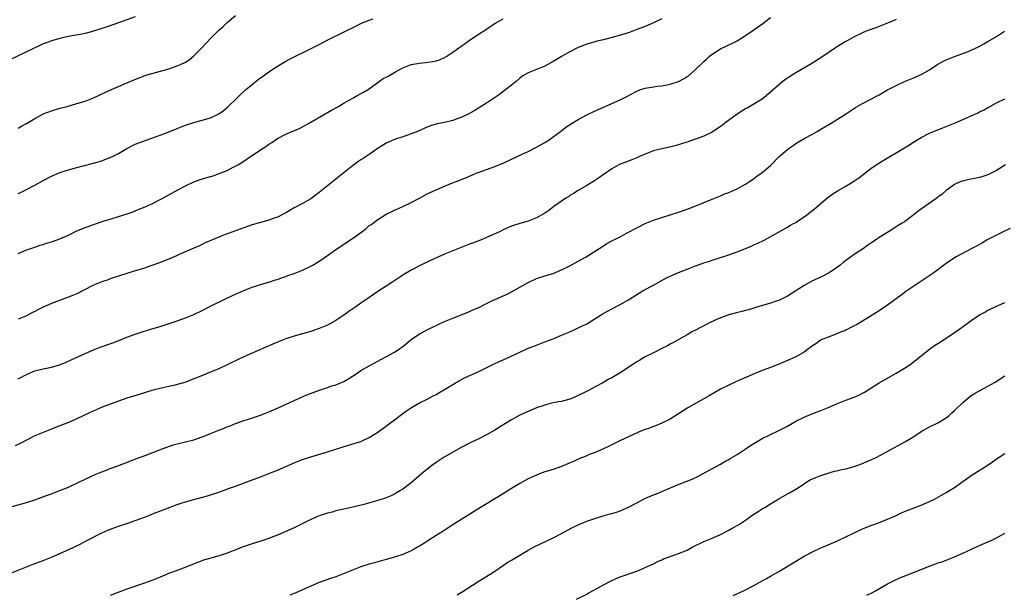
# Model space of a CAD drawing. Units: inches. Extents: x 2613000 to 2616000, y 1530000 to 1533000.
# Drawn here: x 2615503 to 2615739, y 1531942 to 1532080 of the extents above; entities that cross this region are included whole.
import ezdxf

# ---------------------------------------------------------------- set-up
doc = ezdxf.new("R2010")
doc.units = ezdxf.units.IN
doc.header["$MEASUREMENT"] = 0
doc.layers.add('LD26131530_10ft', color=113, linetype='Continuous')

msp = doc.modelspace()

# ---------------------------------------------------------------- linework, layer by layer
at = {"layer": 'LD26131530_10ft'}
for points, elevation in [([(2615531, 1532080.42), (2615527, 1532078.96), (2615524.05, 1532077.95), (2615523, 1532077.61), (2615521, 1532077), (2615519, 1532076.47), (2615518.32, 1532076.32), (2615515.85, 1532075.85), (2615515, 1532075.72), (2615513, 1532075.27), (2615511, 1532074.69), (2615509.75, 1532074.25), (2615509, 1532073.96), (2615508.33, 1532073.67), (2615501, 1532070.11)], 8300), ([(2615503, 1532053.75), (2615503.78, 1532054.22), (2615505, 1532054.86), (2615507, 1532056.09), (2615508.87, 1532057.13), (2615509, 1532057.18), (2615510.3, 1532057.7), (2615511, 1532057.94), (2615513, 1532058.53), (2615514.72, 1532059), (2615517, 1532059.66), (2615519, 1532060.28), (2615520.99, 1532061.01), (2615523.71, 1532062.29), (2615525.33, 1532063), (2615527, 1532063.76), (2615529, 1532064.64), (2615532.08, 1532065.92), (2615533, 1532066.23), (2615533.56, 1532066.44), (2615537.57, 1532067.57), (2615539, 1532068.02), (2615541, 1532068.68), (2615541.81, 1532069), (2615543, 1532069.59), (2615543.88, 1532070.12), (2615544.95, 1532071), (2615546.9, 1532073), (2615549, 1532075.24), (2615551, 1532077.22), (2615551.94, 1532078.06), (2615553, 1532079.04), (2615555, 1532080.79)], 8310), ([(2615503, 1531993.8), (2615505.11, 1531994.89), (2615507, 1531995.66), (2615509, 1531996.17), (2615511, 1531996.59), (2615512.86, 1531997.14), (2615514.3, 1531997.7), (2615515.7, 1531998.3), (2615519, 1531999.85), (2615521, 1532000.73), (2615522.64, 1532001.36), (2615525.62, 1532002.38), (2615527.08, 1532002.92), (2615529, 1532003.71), (2615531, 1532004.49), (2615532.9, 1532005.1), (2615535, 1532005.72), (2615537, 1532006.33), (2615541, 1532007.65), (2615543, 1532008.36), (2615545, 1532009.2), (2615547, 1532010.16), (2615549, 1532011.19), (2615552.73, 1532013), (2615554.29, 1532013.71), (2615555, 1532014.06), (2615555.67, 1532014.33), (2615557, 1532014.92), (2615559, 1532015.69), (2615560.05, 1532016.05), (2615561, 1532016.36), (2615563, 1532016.94), (2615564.54, 1532017.46), (2615565, 1532017.57), (2615566.02, 1532017.98), (2615567, 1532018.25), (2615567.53, 1532018.47), (2615569, 1532018.99), (2615571, 1532019.79), (2615573, 1532020.73), (2615573.5, 1532021), (2615575, 1532021.92), (2615575.65, 1532022.35), (2615577, 1532023.31), (2615579, 1532024.7), (2615583, 1532027.39), (2615585.22, 1532029), (2615586.23, 1532029.77), (2615587, 1532030.44), (2615587.33, 1532030.67), (2615589, 1532031.95), (2615591, 1532033.16), (2615592.23, 1532033.77), (2615593, 1532034.12), (2615593.59, 1532034.41), (2615595.02, 1532035.02), (2615597, 1532035.96), (2615599, 1532037.02), (2615600.26, 1532037.74), (2615601, 1532038.11), (2615603, 1532039.05), (2615605, 1532039.9), (2615606.51, 1532040.51), (2615608.66, 1532041.34), (2615609, 1532041.48), (2615610.11, 1532041.89), (2615611, 1532042.32), (2615611.5, 1532042.5), (2615612.57, 1532043), (2615613, 1532043.18), (2615617, 1532044.59), (2615617.97, 1532045), (2615619, 1532045.4), (2615621, 1532046.33), (2615623.58, 1532047.58), (2615625, 1532048.22), (2615626.86, 1532049.14), (2615629, 1532050.36), (2615629.99, 1532051), (2615631, 1532051.7), (2615632.72, 1532053), (2615634.01, 1532053.99), (2615635.52, 1532055), (2615637, 1532055.89), (2615639, 1532056.98), (2615641, 1532057.92), (2615641.76, 1532058.24), (2615643.45, 1532059), (2615645, 1532059.67), (2615647, 1532060.57), (2615648.62, 1532061.38), (2615651, 1532062.63), (2615651.9, 1532063), (2615653, 1532063.36), (2615655, 1532063.71), (2615655.82, 1532063.82), (2615657, 1532063.94), (2615658.15, 1532064.15), (2615659, 1532064.28), (2615661, 1532064.96), (2615662.31, 1532065.69), (2615663, 1532066.14), (2615663.51, 1532066.49), (2615665, 1532067.8), (2615666.27, 1532069), (2615667, 1532069.74), (2615667.68, 1532070.32), (2615668.37, 1532071), (2615669, 1532071.52), (2615671, 1532072.8), (2615672.51, 1532073.49), (2615673, 1532073.74), (2615673.87, 1532074.13), (2615675, 1532074.72), (2615677, 1532075.97), (2615679, 1532077.33), (2615681.14, 1532078.86), (2615683, 1532080.29)], 8350), ([(2615713, 1532079.82), (2615711, 1532078.92), (2615708.17, 1532077.83), (2615707, 1532077.44), (2615705.86, 1532077), (2615705, 1532076.64), (2615703, 1532075.62), (2615701.87, 1532075), (2615701.32, 1532074.68), (2615701, 1532074.51), (2615699, 1532073.33), (2615698.49, 1532073), (2615695.25, 1532070.75), (2615692.44, 1532069), (2615689, 1532067.01), (2615687.75, 1532066.25), (2615686.56, 1532065.44), (2615686, 1532065), (2615685, 1532064.15), (2615683, 1532062.38), (2615681, 1532060.76), (2615679, 1532059.49), (2615677.41, 1532058.59), (2615677, 1532058.38), (2615676.15, 1532057.85), (2615675, 1532057.16), (2615672.06, 1532055), (2615671.5, 1532054.5), (2615671, 1532054.14), (2615669, 1532052.84), (2615667, 1532051.89), (2615665, 1532051.14), (2615663.42, 1532050.58), (2615663, 1532050.46), (2615661.92, 1532050.08), (2615661, 1532049.82), (2615660.39, 1532049.61), (2615658.79, 1532049.21), (2615657, 1532048.83), (2615655, 1532048.32), (2615653, 1532047.58), (2615651.64, 1532047), (2615651, 1532046.7), (2615649.81, 1532046.19), (2615648.37, 1532045.63), (2615647, 1532045.14), (2615646.71, 1532045), (2615645, 1532044.05), (2615643.21, 1532042.79), (2615643, 1532042.66), (2615642.05, 1532041.95), (2615640.84, 1532041.16), (2615639, 1532040.03), (2615637, 1532038.85), (2615635.87, 1532038.13), (2615635, 1532037.64), (2615634.62, 1532037.38), (2615633.99, 1532037), (2615633, 1532036.32), (2615631.17, 1532035), (2615629.95, 1532034.05), (2615629, 1532033.41), (2615627, 1532032.31), (2615625, 1532031.54), (2615623.01, 1532030.99), (2615621, 1532030.34), (2615619, 1532029.45), (2615618.13, 1532029), (2615615, 1532027.58), (2615613.62, 1532027), (2615611.72, 1532026.28), (2615611, 1532026.02), (2615607, 1532024.45), (2615605, 1532023.6), (2615601.82, 1532022.18), (2615601, 1532021.79), (2615600.45, 1532021.55), (2615599, 1532020.83), (2615597, 1532019.76), (2615595.26, 1532018.74), (2615592.65, 1532017), (2615591, 1532015.98), (2615589, 1532014.66), (2615588.01, 1532013.99), (2615586.65, 1532013), (2615585, 1532011.86), (2615583.8, 1532011), (2615582.13, 1532009.87), (2615580.93, 1532009), (2615579, 1532007.74), (2615577.68, 1532007), (2615577, 1532006.64), (2615575, 1532005.8), (2615573, 1532005.1), (2615571, 1532004.51), (2615569, 1532004), (2615567.53, 1532003.53), (2615567, 1532003.38), (2615565, 1532002.56), (2615561.54, 1532001), (2615559, 1531999.94), (2615557, 1531999.05), (2615555.6, 1531998.4), (2615555, 1531998.08), (2615554.25, 1531997.75), (2615553, 1531997.09), (2615551, 1531996.18), (2615549.6, 1531995.6), (2615545.88, 1531994.12), (2615545, 1531993.74), (2615543.11, 1531993), (2615541, 1531992.38), (2615540.21, 1531992.21), (2615539, 1531991.92), (2615537.64, 1531991.64), (2615534.96, 1531990.96), (2615531.98, 1531990.02), (2615529, 1531989.12), (2615526.13, 1531988.13), (2615523.11, 1531987), (2615521.64, 1531986.36), (2615520.26, 1531985.74), (2615517, 1531984.21), (2615515, 1531983.33), (2615513, 1531982.51), (2615511.9, 1531982.09), (2615511, 1531981.72), (2615509, 1531980.96), (2615507, 1531980.12), (2615505, 1531979.1), (2615503.63, 1531978.37), (2615502.27, 1531977.73)], 8360), ([(2615503, 1532023.81), (2615505, 1532024.63), (2615506.03, 1532025), (2615507, 1532025.33), (2615508.26, 1532025.74), (2615509, 1532025.96), (2615509.78, 1532026.22), (2615511, 1532026.59), (2615513, 1532027.32), (2615515, 1532028.2), (2615516.9, 1532029.1), (2615519, 1532029.98), (2615519.73, 1532030.27), (2615521, 1532030.71), (2615523.56, 1532031.56), (2615525, 1532032.02), (2615527, 1532032.6), (2615528.83, 1532033.17), (2615530.29, 1532033.71), (2615531, 1532033.96), (2615531.72, 1532034.28), (2615533, 1532034.77), (2615533.53, 1532035), (2615535, 1532035.69), (2615537, 1532036.69), (2615537.59, 1532037), (2615541.16, 1532039), (2615543, 1532039.98), (2615545, 1532040.9), (2615546.54, 1532041.46), (2615549, 1532042.2), (2615549.63, 1532042.37), (2615551.09, 1532042.91), (2615553, 1532043.67), (2615554.41, 1532044.41), (2615555, 1532044.69), (2615555.51, 1532045), (2615556.47, 1532045.53), (2615558.6, 1532047), (2615561.63, 1532049), (2615562.47, 1532049.53), (2615563, 1532049.94), (2615563.66, 1532050.34), (2615565, 1532051.28), (2615567, 1532052.35), (2615568.87, 1532053.13), (2615570.26, 1532053.74), (2615571, 1532054.08), (2615573, 1532055.18), (2615577.94, 1532058.06), (2615579.66, 1532059), (2615581, 1532059.81), (2615583.09, 1532061), (2615584.28, 1532061.72), (2615585, 1532062.06), (2615585.58, 1532062.42), (2615587, 1532063.22), (2615589.43, 1532065), (2615590.35, 1532065.65), (2615591, 1532066.01), (2615591.66, 1532066.34), (2615593.27, 1532067.27), (2615595, 1532068.21), (2615597, 1532069.06), (2615599, 1532069.38), (2615600.46, 1532069.54), (2615601, 1532069.56), (2615602.23, 1532069.77), (2615603, 1532069.93), (2615603.82, 1532070.18), (2615605, 1532070.71), (2615605.53, 1532071), (2615607, 1532071.97), (2615608.44, 1532073), (2615609, 1532073.43), (2615609.92, 1532074.08), (2615611, 1532074.87), (2615613, 1532076.22), (2615615, 1532077.52), (2615615.89, 1532078.11), (2615617.3, 1532079), (2615619, 1532079.99)], 8330), ([(2615657, 1532079.95), (2615655, 1532078.96), (2615653, 1532078.14), (2615651, 1532077.37), (2615649, 1532076.64), (2615647, 1532076.02), (2615645.62, 1532075.62), (2615643, 1532074.93), (2615641.42, 1532074.58), (2615641, 1532074.43), (2615639.85, 1532074.15), (2615639, 1532073.86), (2615637, 1532073.1), (2615635, 1532072.08), (2615633, 1532070.92), (2615631.77, 1532070.23), (2615631, 1532069.72), (2615629.69, 1532069), (2615629, 1532068.66), (2615625, 1532067.03), (2615623.72, 1532066.28), (2615623, 1532065.77), (2615622.17, 1532065), (2615621, 1532064.1), (2615619.67, 1532063), (2615618.14, 1532061.86), (2615616.96, 1532061.04), (2615615, 1532059.76), (2615613.73, 1532059), (2615612.06, 1532057.94), (2615610.79, 1532057.21), (2615609, 1532056.37), (2615608.05, 1532056.05), (2615607, 1532055.65), (2615605, 1532055.16), (2615603.21, 1532054.79), (2615601.66, 1532054.34), (2615601, 1532054.09), (2615598.5, 1532053), (2615597, 1532052.4), (2615595, 1532051.72), (2615593, 1532051.09), (2615591.56, 1532050.44), (2615591, 1532050.17), (2615589.13, 1532049), (2615587, 1532047.49), (2615586.23, 1532047), (2615585.5, 1532046.5), (2615585, 1532046.2), (2615584.28, 1532045.72), (2615583, 1532044.8), (2615579.76, 1532042.24), (2615577, 1532039.96), (2615575, 1532038.34), (2615573, 1532036.9), (2615571, 1532035.74), (2615569, 1532034.69), (2615567.97, 1532034.03), (2615567, 1532033.55), (2615566.67, 1532033.33), (2615565, 1532032.5), (2615564.23, 1532032.23), (2615563, 1532031.72), (2615559, 1532030.6), (2615557, 1532029.95), (2615554.36, 1532029), (2615553, 1532028.49), (2615552.15, 1532028.15), (2615551, 1532027.72), (2615549.09, 1532026.91), (2615547.71, 1532026.29), (2615546.35, 1532025.65), (2615545, 1532025.08), (2615541.54, 1532023.54), (2615541, 1532023.28), (2615539.4, 1532022.6), (2615536.53, 1532021.47), (2615535, 1532020.9), (2615533, 1532020.21), (2615531, 1532019.59), (2615528.96, 1532019), (2615527.46, 1532018.54), (2615525.98, 1532018.02), (2615525, 1532017.72), (2615524.49, 1532017.51), (2615523, 1532017.03), (2615521, 1532016.16), (2615518.74, 1532015), (2615517, 1532014.14), (2615516.21, 1532013.79), (2615514.78, 1532013.22), (2615511, 1532011.81), (2615509, 1532010.94), (2615507.71, 1532010.29), (2615507, 1532009.91), (2615506.39, 1532009.61), (2615505, 1532008.86), (2615503, 1532008.02)], 8340), ([(2615503, 1532038.17), (2615503.59, 1532038.41), (2615505, 1532039.06), (2615507, 1532040.15), (2615509, 1532041.27), (2615511, 1532042.3), (2615511.5, 1532042.5), (2615513, 1532043.15), (2615515, 1532043.81), (2615517, 1532044.36), (2615518.83, 1532044.83), (2615520.66, 1532045.34), (2615521, 1532045.41), (2615523, 1532045.99), (2615523.74, 1532046.26), (2615525, 1532046.72), (2615525.59, 1532047), (2615527, 1532047.75), (2615529, 1532048.95), (2615531, 1532049.93), (2615533, 1532050.69), (2615535.61, 1532051.61), (2615537, 1532052.12), (2615539.3, 1532053), (2615541, 1532053.72), (2615543, 1532054.49), (2615545, 1532055.11), (2615547, 1532055.68), (2615549, 1532056.28), (2615551, 1532057.2), (2615552.07, 1532057.93), (2615553.13, 1532058.87), (2615555.3, 1532061), (2615556.19, 1532061.81), (2615557, 1532062.57), (2615557.48, 1532063), (2615559, 1532064.26), (2615560.52, 1532065.48), (2615561, 1532065.83), (2615561.68, 1532066.32), (2615563, 1532067.28), (2615565, 1532068.63), (2615567, 1532069.81), (2615567.77, 1532070.23), (2615573.4, 1532073), (2615575, 1532073.85), (2615577.08, 1532074.92), (2615581, 1532076.83), (2615583.76, 1532078.24), (2615585.11, 1532078.89), (2615587, 1532079.64), (2615587.93, 1532079.93)], 8320), ([(2615501, 1531963.02), (2615505, 1531964.17), (2615507, 1531964.81), (2615509.81, 1531965.81), (2615511, 1531966.25), (2615512.96, 1531967), (2615515, 1531967.85), (2615517.52, 1531969), (2615519, 1531969.72), (2615519.88, 1531970.12), (2615521, 1531970.67), (2615523, 1531971.53), (2615523.86, 1531971.86), (2615525, 1531972.28), (2615527.1, 1531973), (2615528.45, 1531973.55), (2615529, 1531973.73), (2615529.87, 1531974.13), (2615531, 1531974.51), (2615531.34, 1531974.66), (2615533.41, 1531975.41), (2615537.42, 1531977), (2615538.57, 1531977.43), (2615540.06, 1531977.94), (2615541, 1531978.21), (2615545, 1531979.2), (2615547, 1531979.86), (2615548.46, 1531980.46), (2615549, 1531980.66), (2615551, 1531981.48), (2615552.13, 1531981.87), (2615553, 1531982.26), (2615553.55, 1531982.45), (2615555, 1531983.06), (2615557, 1531983.76), (2615558.12, 1531984.12), (2615561, 1531985.09), (2615563, 1531985.87), (2615565.19, 1531986.82), (2615569.88, 1531989), (2615572.06, 1531989.94), (2615575.06, 1531991.06), (2615577, 1531991.7), (2615578.07, 1531992.07), (2615579, 1531992.35), (2615580.87, 1531993.13), (2615582.13, 1531993.87), (2615583, 1531994.42), (2615583.84, 1531995), (2615585, 1531995.74), (2615587, 1531996.91), (2615590.94, 1531999), (2615593, 1532000.17), (2615594.26, 1532001), (2615595, 1532001.53), (2615597, 1532003.17), (2615599, 1532004.54), (2615601, 1532005.61), (2615601.93, 1532006.07), (2615603.29, 1532006.71), (2615603.97, 1532007), (2615605, 1532007.48), (2615607, 1532008.32), (2615608.83, 1532009), (2615611, 1532009.88), (2615611.75, 1532010.25), (2615613, 1532010.8), (2615615, 1532011.81), (2615616.5, 1532012.5), (2615617, 1532012.75), (2615619.95, 1532014.05), (2615621, 1532014.61), (2615625, 1532016.86), (2615627, 1532017.76), (2615629, 1532018.41), (2615631, 1532019.02), (2615633, 1532019.84), (2615635, 1532020.84), (2615637, 1532021.92), (2615638.9, 1532023), (2615643, 1532025.65), (2615643.85, 1532026.15), (2615645.15, 1532026.85), (2615647, 1532027.8), (2615648.69, 1532028.69), (2615651, 1532029.94), (2615653, 1532030.93), (2615655, 1532031.74), (2615657, 1532032.43), (2615661, 1532033.71), (2615663, 1532034.36), (2615664.74, 1532035), (2615669, 1532036.79), (2615671, 1532037.61), (2615671.98, 1532038.02), (2615673, 1532038.39), (2615674.46, 1532039), (2615675, 1532039.25), (2615677, 1532040.38), (2615677.95, 1532041), (2615678.58, 1532041.42), (2615679.73, 1532042.27), (2615681, 1532043.17), (2615683, 1532044.84), (2615685.07, 1532047), (2615687, 1532048.69), (2615687.4, 1532049), (2615688.36, 1532049.64), (2615689, 1532050.1), (2615691, 1532051.29), (2615693, 1532052.36), (2615694.11, 1532053), (2615695, 1532053.51), (2615697.48, 1532055), (2615699, 1532055.94), (2615700.66, 1532057), (2615703.28, 1532058.72), (2615705, 1532059.71), (2615709, 1532061.8), (2615711, 1532062.93), (2615713, 1532064.02), (2615715, 1532064.94), (2615717, 1532065.75), (2615719, 1532066.62), (2615719.71, 1532067), (2615721, 1532067.75), (2615723, 1532069.07), (2615724.23, 1532069.77), (2615725, 1532070.16), (2615727, 1532070.94), (2615729, 1532071.64), (2615730.09, 1532072.09), (2615731, 1532072.45), (2615732.73, 1532073.27), (2615734.03, 1532073.97), (2615735, 1532074.53), (2615737, 1532075.73), (2615738.97, 1532077.03)], 8370), ([(2615500.63, 1531947), (2615506.62, 1531949.38), (2615508.06, 1531949.94), (2615509, 1531950.27), (2615511, 1531951.05), (2615513, 1531951.95), (2615515.26, 1531953), (2615517.8, 1531954.2), (2615519.3, 1531955), (2615523, 1531956.87), (2615524.48, 1531957.52), (2615527, 1531958.46), (2615529, 1531959.14), (2615531, 1531959.84), (2615532.37, 1531960.37), (2615534.09, 1531961), (2615535, 1531961.38), (2615541, 1531963.68), (2615541.97, 1531963.97), (2615543, 1531964.33), (2615545, 1531964.88), (2615548.26, 1531965.74), (2615549, 1531965.97), (2615551, 1531966.65), (2615553.59, 1531967.59), (2615555, 1531968.11), (2615558.54, 1531969.46), (2615561, 1531970.34), (2615563, 1531971.08), (2615565, 1531971.92), (2615569, 1531973.68), (2615569.95, 1531974.05), (2615571, 1531974.44), (2615573, 1531975.09), (2615577, 1531976.32), (2615581, 1531977.59), (2615583.65, 1531978.35), (2615585, 1531978.8), (2615585.47, 1531979), (2615587, 1531979.74), (2615589, 1531981.01), (2615593, 1531983.99), (2615594.73, 1531985.27), (2615595.91, 1531986.09), (2615597.11, 1531986.89), (2615599, 1531988.02), (2615601, 1531989), (2615602.3, 1531989.7), (2615603, 1531990.04), (2615603.6, 1531990.4), (2615605, 1531991.2), (2615607, 1531992.43), (2615608.61, 1531993.39), (2615609.93, 1531994.07), (2615613, 1531995.46), (2615616.74, 1531997.26), (2615618.1, 1531997.9), (2615619, 1531998.29), (2615623, 1532000.17), (2615624.86, 1532001), (2615627, 1532001.85), (2615629, 1532002.6), (2615631, 1532003.38), (2615633, 1532004.2), (2615634.97, 1532005.03), (2615636.36, 1532005.64), (2615637, 1532005.94), (2615639.04, 1532006.96), (2615642.72, 1532009.28), (2615644, 1532010), (2615645, 1532010.49), (2615647, 1532011.53), (2615649, 1532012.72), (2615651.62, 1532014.38), (2615652.7, 1532015), (2615655, 1532016.23), (2615656.78, 1532017.22), (2615658.09, 1532017.91), (2615659, 1532018.36), (2615661, 1532019.25), (2615663, 1532020.05), (2615665, 1532020.83), (2615666.61, 1532021.39), (2615667, 1532021.55), (2615668.11, 1532021.89), (2615669, 1532022.2), (2615673, 1532023.43), (2615675, 1532024.15), (2615678.43, 1532025.57), (2615679, 1532025.85), (2615679.8, 1532026.2), (2615681.44, 1532027), (2615684.88, 1532028.88), (2615687, 1532030.08), (2615687.56, 1532030.44), (2615688.6, 1532031), (2615689, 1532031.23), (2615689.67, 1532031.67), (2615691, 1532032.54), (2615691.65, 1532033), (2615692.41, 1532033.59), (2615693.52, 1532034.48), (2615696.75, 1532037.25), (2615697.91, 1532038.09), (2615699.13, 1532038.87), (2615701, 1532039.93), (2615702.92, 1532041.08), (2615704.09, 1532041.91), (2615707, 1532044.14), (2615708.69, 1532045.31), (2615711.49, 1532047), (2615713, 1532047.88), (2615716.21, 1532049.79), (2615717, 1532050.35), (2615717.41, 1532050.59), (2615718.04, 1532051), (2615719, 1532051.57), (2615721, 1532052.56), (2615722, 1532053), (2615723, 1532053.42), (2615727.01, 1532055.01), (2615729, 1532055.83), (2615731, 1532056.72), (2615732.54, 1532057.46), (2615733, 1532057.71), (2615733.89, 1532058.11), (2615735, 1532058.75), (2615735.18, 1532058.82), (2615737, 1532059.86), (2615739, 1532060.82)], 8380), ([(2615739.21, 1532045), (2615737, 1532043.61), (2615735.26, 1532042.74), (2615735, 1532042.63), (2615733.79, 1532042.21), (2615733, 1532041.98), (2615732.2, 1532041.8), (2615730.52, 1532041.48), (2615728.87, 1532041.13), (2615728.5, 1532041), (2615727, 1532040.31), (2615725, 1532038.87), (2615724, 1532038), (2615723, 1532037.26), (2615722.86, 1532037.14), (2615719.34, 1532034.66), (2615718.2, 1532033.8), (2615717, 1532032.85), (2615715, 1532031.38), (2615714.43, 1532031), (2615713.54, 1532030.46), (2615713, 1532030.12), (2615712.28, 1532029.72), (2615711.18, 1532029), (2615709, 1532027.64), (2615708.08, 1532027), (2615707.42, 1532026.58), (2615706.24, 1532025.76), (2615705.18, 1532025), (2615703, 1532023.53), (2615700.38, 1532021.62), (2615699.63, 1532021), (2615699, 1532020.51), (2615697, 1532019.11), (2615695, 1532018.14), (2615693, 1532017.22), (2615691, 1532016.08), (2615687.91, 1532014.09), (2615687, 1532013.55), (2615685.94, 1532013), (2615685, 1532012.55), (2615684.34, 1532012.34), (2615683, 1532011.87), (2615679.96, 1532011), (2615679, 1532010.69), (2615677.68, 1532010.32), (2615677, 1532010.09), (2615676.11, 1532009.89), (2615674.52, 1532009.48), (2615673, 1532009.12), (2615671, 1532008.39), (2615669.89, 1532007.89), (2615668.06, 1532007), (2615667.37, 1532006.63), (2615667, 1532006.46), (2615666.05, 1532005.95), (2615665, 1532005.43), (2615664.19, 1532005), (2615663, 1532004.3), (2615659.62, 1532002.38), (2615659, 1532002.08), (2615658.3, 1532001.7), (2615657, 1532001.07), (2615655, 1532000.02), (2615652.99, 1531999), (2615651.75, 1531998.25), (2615651, 1531997.84), (2615650.48, 1531997.52), (2615647, 1531995.19), (2615645, 1531994), (2615644.31, 1531993.69), (2615642.84, 1531992.84), (2615641, 1531991.89), (2615639.45, 1531991), (2615638.47, 1531990.47), (2615637, 1531989.75), (2615636.45, 1531989.55), (2615635.24, 1531989), (2615635, 1531988.9), (2615633, 1531988.38), (2615632.25, 1531988.25), (2615631, 1531987.99), (2615629.67, 1531987.67), (2615629, 1531987.49), (2615627, 1531986.8), (2615625, 1531985.97), (2615623, 1531985.06), (2615621, 1531983.97), (2615619.17, 1531982.83), (2615617, 1531981.49), (2615615, 1531980.37), (2615613, 1531979.34), (2615611.43, 1531978.57), (2615611, 1531978.37), (2615609, 1531977.32), (2615604.93, 1531975), (2615603, 1531973.72), (2615601.99, 1531973), (2615599.49, 1531971), (2615597, 1531968.87), (2615595, 1531967.35), (2615594.46, 1531967), (2615593.54, 1531966.46), (2615593, 1531966.17), (2615592.22, 1531965.78), (2615591, 1531965.3), (2615589, 1531964.64), (2615585.69, 1531963.69), (2615583.05, 1531963.05), (2615581.32, 1531962.68), (2615579.71, 1531962.29), (2615579, 1531962.14), (2615578.12, 1531961.87), (2615577, 1531961.62), (2615576.54, 1531961.46), (2615575, 1531960.98), (2615573, 1531960.06), (2615569, 1531958.11), (2615567, 1531957.19), (2615565, 1531956.32), (2615563.92, 1531955.92), (2615563, 1531955.55), (2615561.29, 1531955), (2615559, 1531954.3), (2615558.02, 1531953.98), (2615556.56, 1531953.44), (2615555.5, 1531953), (2615553, 1531952.04), (2615551.54, 1531951.54), (2615551, 1531951.37), (2615549.72, 1531951), (2615547.58, 1531950.42), (2615546.11, 1531949.89), (2615543.91, 1531949), (2615541, 1531947.92), (2615539.22, 1531947.22), (2615537, 1531946.3), (2615535, 1531945.5), (2615533, 1531944.78), (2615529, 1531943.41), (2615525, 1531941.88)], 8390), ([(2615740.27, 1532029.73), (2615738.62, 1532029), (2615737, 1532028.17), (2615735, 1532027.1), (2615733.7, 1532026.3), (2615733, 1532025.96), (2615732.39, 1532025.61), (2615731.15, 1532025), (2615727.39, 1532023), (2615727, 1532022.75), (2615725, 1532021.41), (2615721.78, 1532019), (2615721.33, 1532018.67), (2615720.14, 1532017.86), (2615717, 1532015.76), (2615715.36, 1532014.64), (2615714.2, 1532013.8), (2615713, 1532012.9), (2615710.41, 1532011), (2615708.35, 1532009.65), (2615705, 1532007.59), (2615703.38, 1532006.62), (2615703, 1532006.42), (2615701.89, 1532005.89), (2615701, 1532005.43), (2615700.72, 1532005.28), (2615699.88, 1532005), (2615699, 1532004.63), (2615698.42, 1532004.42), (2615695.07, 1532003.07), (2615694.92, 1532003), (2615693.83, 1532002.17), (2615693, 1532001.65), (2615692.65, 1532001.35), (2615692.13, 1532001), (2615691, 1532000.15), (2615689, 1531999.01), (2615687.62, 1531998.38), (2615687, 1531998.16), (2615684.8, 1531997.2), (2615683, 1531996.45), (2615681, 1531995.73), (2615679.03, 1531994.97), (2615674.87, 1531993.13), (2615673, 1531992.29), (2615671, 1531991.26), (2615668.28, 1531989.72), (2615665, 1531987.9), (2615663.16, 1531986.84), (2615659, 1531984.15), (2615657, 1531983.13), (2615655.48, 1531982.52), (2615655, 1531982.36), (2615653.99, 1531981.99), (2615652.55, 1531981.45), (2615651.42, 1531981), (2615649, 1531979.91), (2615647.11, 1531979), (2615644.36, 1531977.64), (2615642.99, 1531977.01), (2615641, 1531976.17), (2615639.62, 1531975.62), (2615639, 1531975.34), (2615637, 1531974.5), (2615635.97, 1531974.03), (2615633, 1531972.77), (2615631, 1531972.09), (2615629, 1531971.48), (2615627.69, 1531971), (2615627, 1531970.73), (2615625, 1531969.79), (2615623, 1531968.68), (2615621, 1531967.48), (2615618.23, 1531965.77), (2615613.63, 1531963), (2615610.41, 1531961), (2615607.25, 1531959), (2615604.7, 1531957.3), (2615603, 1531956.23), (2615600.96, 1531955), (2615599.8, 1531954.2), (2615599, 1531953.74), (2615598.55, 1531953.45), (2615597.72, 1531953), (2615597, 1531952.58), (2615596.3, 1531952.3), (2615595, 1531951.73), (2615593, 1531951.11), (2615591, 1531950.53), (2615588.26, 1531949.74), (2615587, 1531949.42), (2615585, 1531948.79), (2615583, 1531947.99), (2615581, 1531947.16), (2615579, 1531946.4), (2615577.94, 1531946.06), (2615575, 1531944.98), (2615573, 1531944.13), (2615571, 1531943.22), (2615569.45, 1531942.55), (2615569, 1531942.37), (2615567.99, 1531942.01)], 8400), ([(2615607.98, 1531942.02), (2615609.22, 1531942.78), (2615613, 1531945.24), (2615615.92, 1531947), (2615617, 1531947.69), (2615620.16, 1531949.84), (2615621, 1531950.37), (2615623, 1531951.59), (2615625, 1531952.76), (2615626.44, 1531953.56), (2615627.78, 1531954.22), (2615631, 1531955.7), (2615633, 1531956.74), (2615634.44, 1531957.56), (2615635.76, 1531958.24), (2615637, 1531958.83), (2615639, 1531959.66), (2615640.03, 1531960.03), (2615642.98, 1531960.98), (2615644.59, 1531961.41), (2615645, 1531961.56), (2615646.12, 1531961.88), (2615647, 1531962.18), (2615649, 1531963.02), (2615651, 1531964.1), (2615652.9, 1531965.09), (2615655, 1531965.99), (2615655.74, 1531966.26), (2615657, 1531966.83), (2615660.14, 1531968.14), (2615662.28, 1531969), (2615662.81, 1531969.19), (2615664.22, 1531969.78), (2615665.58, 1531970.42), (2615667, 1531971.16), (2615671, 1531973.33), (2615672.03, 1531973.97), (2615673, 1531974.45), (2615673.32, 1531974.68), (2615675, 1531975.66), (2615676.9, 1531976.9), (2615678.2, 1531977.8), (2615679, 1531978.32), (2615681, 1531979.51), (2615685, 1531981.37), (2615687, 1531982.46), (2615689, 1531983.6), (2615691, 1531984.63), (2615692.68, 1531985.32), (2615694.11, 1531985.89), (2615695, 1531986.2), (2615697.03, 1531987), (2615699, 1531987.89), (2615701, 1531988.66), (2615703, 1531989.39), (2615704.11, 1531989.89), (2615705, 1531990.32), (2615705.43, 1531990.57), (2615709, 1531992.79), (2615713, 1531995.12), (2615715, 1531996.34), (2615716.04, 1531997), (2615717, 1531997.66), (2615718.73, 1531999), (2615721, 1532000.88), (2615722.24, 1532001.76), (2615723, 1532002.26), (2615725, 1532003.51), (2615727, 1532004.84), (2615728.27, 1532005.73), (2615730, 1532007), (2615731, 1532007.72), (2615733, 1532009.1), (2615734.24, 1532009.76), (2615735, 1532010.2), (2615735.56, 1532010.44), (2615736.73, 1532011), (2615739, 1532012.05)], 8410), ([(2615636.56, 1531941), (2615639, 1531942.23), (2615639.48, 1531942.52), (2615640.41, 1531943), (2615641.72, 1531943.72), (2615643, 1531944.45), (2615644.67, 1531945.33), (2615646.04, 1531945.96), (2615647, 1531946.36), (2615651, 1531947.74), (2615652.3, 1531948.3), (2615653, 1531948.57), (2615653.86, 1531949), (2615655, 1531949.51), (2615655.99, 1531950.01), (2615657, 1531950.46), (2615657.35, 1531950.65), (2615659, 1531951.25), (2615661, 1531951.93), (2615663, 1531952.77), (2615663.44, 1531953), (2615664.43, 1531953.57), (2615667, 1531954.79), (2615669, 1531955.61), (2615670.11, 1531956.11), (2615671, 1531956.49), (2615673, 1531957.51), (2615673.93, 1531958.07), (2615675, 1531958.64), (2615675.58, 1531959), (2615677, 1531959.96), (2615678.78, 1531961.22), (2615679, 1531961.35), (2615679.99, 1531962.01), (2615681, 1531962.62), (2615681.58, 1531963), (2615683, 1531963.85), (2615685, 1531965.08), (2615687, 1531966.25), (2615687.51, 1531966.49), (2615689, 1531967.36), (2615691, 1531968.64), (2615691.53, 1531969), (2615692.44, 1531969.56), (2615693.83, 1531970.17), (2615695, 1531970.64), (2615695.29, 1531970.71), (2615697, 1531971.28), (2615697.4, 1531971.4), (2615700.06, 1531972.06), (2615701, 1531972.24), (2615703, 1531972.79), (2615703.62, 1531973), (2615705, 1531973.51), (2615706.04, 1531973.96), (2615707, 1531974.34), (2615708.4, 1531975), (2615709, 1531975.31), (2615712.64, 1531977.36), (2615715.23, 1531978.77), (2615717, 1531979.84), (2615719, 1531981.13), (2615721, 1531982.25), (2615723, 1531983.22), (2615725, 1531984.44), (2615725.69, 1531985), (2615726.37, 1531985.63), (2615727, 1531986.19), (2615729, 1531988.12), (2615730, 1531989), (2615731, 1531989.76), (2615731.74, 1531990.26), (2615735, 1531991.98), (2615736.68, 1531993), (2615739, 1531994.52)], 8420), ([(2615674.08, 1531941.92), (2615676.52, 1531943), (2615677, 1531943.24), (2615679, 1531944.28), (2615680.3, 1531945), (2615682, 1531946), (2615683, 1531946.53), (2615685, 1531947.66), (2615691, 1531951.29), (2615693, 1531952.37), (2615695, 1531953.31), (2615696.18, 1531953.82), (2615699, 1531955.01), (2615701, 1531955.91), (2615705, 1531957.85), (2615705.79, 1531958.21), (2615707.24, 1531958.76), (2615707.94, 1531959), (2615709.62, 1531959.62), (2615711, 1531960.18), (2615712.88, 1531961), (2615714.32, 1531961.68), (2615715, 1531961.97), (2615719, 1531963.54), (2615721, 1531964.41), (2615722.22, 1531965), (2615722.74, 1531965.26), (2615725, 1531966.52), (2615725.8, 1531967), (2615727, 1531967.77), (2615729.56, 1531969.56), (2615731.22, 1531970.78), (2615734.77, 1531973), (2615736.09, 1531973.91), (2615737.25, 1531974.75), (2615737.64, 1531975), (2615739, 1531975.93)], 8430), ([(2615706.05, 1531941.95), (2615707.38, 1531942.62), (2615708.08, 1531943), (2615711, 1531944.68), (2615711.6, 1531945), (2615712.52, 1531945.48), (2615713.9, 1531946.1), (2615719, 1531948.13), (2615720.96, 1531948.96), (2615722.52, 1531949.48), (2615723, 1531949.69), (2615724.03, 1531949.97), (2615725, 1531950.37), (2615727, 1531951.16), (2615729, 1531952.05), (2615731.05, 1531953), (2615732.4, 1531953.6), (2615733, 1531953.84), (2615735, 1531954.73), (2615735.59, 1531955), (2615737, 1531955.7), (2615739, 1531956.83)], 8440)]:
    msp.add_lwpolyline(points, dxfattribs=dict(at, elevation=elevation))

doc.saveas('drawing.dxf')
